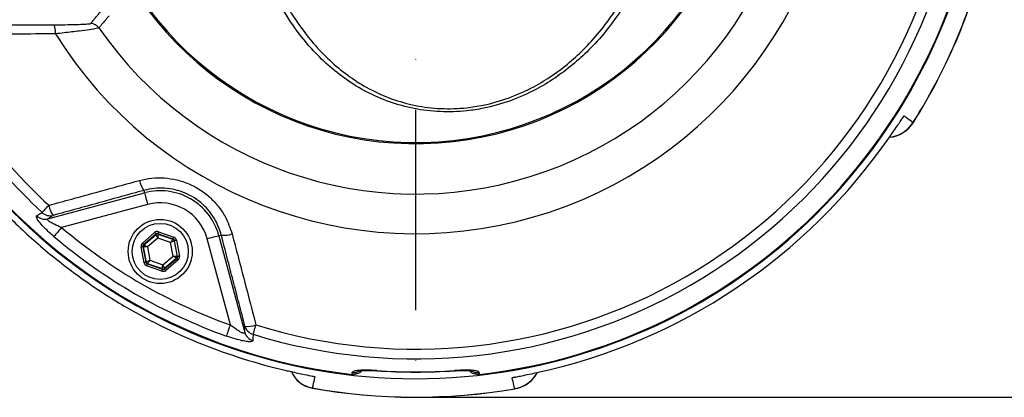
# Model space of a CAD drawing. Extents: x 0 to 9200, y 0 to 5940.
# Drawn here: x 3042 to 3287, y 1060 to 1154 of the extents above; entities that cross this region are included whole.
import ezdxf

# ---------------------------------------------------------------- set-up
doc = ezdxf.new("R2010")
doc.units = 0
doc.header["$LTSCALE"] = 5
doc.linetypes.add('GEN7', pattern=[15, 10, -2.5, 0, -2.5])
doc.layers.get('0').update_dxf_attribs({"linetype": 'CONTINUOUS'})
doc.layers.get('DEFPOINTS').update_dxf_attribs({"linetype": 'CONTINUOUS'})
doc.layers.add('7', color=4, linetype='GEN7')
doc.styles.add('ISO', font='GENISO.SHX')
doc.dimstyles.new('GEN-ISO', dxfattribs={"dimtxt": 50, "dimasz": 50, "dimexe": 40, "dimexo": 1, "dimgap": 30, "dimtad": 0, "dimtih": 1, "dimtoh": 1, "dimdec": 1, "dimtxsty": 'ISO', "dimcen": 2, "dimclrd": 256, "dimclre": 256, "dimclrt": 2, "dimazin": 3, "dimtp": 0.1, "dimtm": 0.1, "dimtfac": 0.05, "dimtdec": 1, "dimtix": 1, "dimtmove": 0, "dimatfit": 3, "dimtolj": 1})

# ---------------------------------------------------------------- blocks, each defined once
blk = doc.blocks.new('*D48')
at = {"color": 3}
for p, q in [((3286.22, 1206.88), (3513.71, 1206.88)), ((3488.71, 1095.12), (3488.71, 1171.88)), ((3141.37, 1060.12), (3513.71, 1060.12))]:
    blk.add_line(p, q, dxfattribs=at)
for points in [[(3482.87, 1171.88), (3494.54, 1171.88), (3488.71, 1206.88)], [(3482.87, 1095.12), (3494.54, 1095.12), (3488.71, 1060.12)]]:
    blk.add_solid(points, dxfattribs=at)
at = {"layer": 'DEFPOINTS', "color": 0}
for p in [(3285.22, 1206.88), (3488.71, 1206.88), (3140.37, 1060.12)]:
    blk.add_point(p, dxfattribs=at)
at = {"color": 2, "insert": (3434.87, 1131.9), "char_height": 50, "attachment_point": 5, "rotation": 90, "style": 'ISO'}
blk.add_mtext('\\A1;147', dxfattribs=at)

msp = doc.modelspace()

# ---------------------------------------------------------------- linework, layer by layer
at = {"color": 7, "linetype": 'CONTINUOUS'}
for p, q in [((3048.57, 1104.62), (3072.7, 1111.09)), ((3072.54, 1111.7), (3072.7, 1111.09)), ((3073.48, 1108.2), (3052, 1102.44)), ((3072.17, 1098.56), (3075.23, 1101.18)), ((3076.21, 1101.36), (3080.02, 1100.02)), ((3075.56, 1100.8), (3072.49, 1098.18)), ((3072.56, 1098.15), (3075.57, 1100.73)), ((3076, 1099.78), (3073.43, 1097.58)), ((3075.57, 1100.73), (3075.56, 1100.8)), ((3079.19, 1098.66), (3076, 1099.78)), ((3076.05, 1100.89), (3076.06, 1100.82)), ((3079.85, 1099.55), (3076.05, 1100.89)), ((3076.06, 1100.82), (3079.8, 1099.51)), ((3079.81, 1095.33), (3079.19, 1098.66)), ((3079.8, 1099.51), (3079.85, 1099.55)), ((3080.18, 1099.17), (3080.12, 1099.13)), ((3080.12, 1099.13), (3080.85, 1095.23)), ((3080.92, 1095.21), (3080.18, 1099.17)), ((3080.67, 1099.26), (3081.41, 1095.3)), ((3094.12, 1078.12), (3088.36, 1099.6)), ((3091.87, 1100.54), (3091.26, 1100.38)), ((3091.26, 1100.38), (3097.72, 1076.24)), ((3072.58, 1093.65), (3071.84, 1097.61)), ((3072.4, 1097.68), (3072.33, 1097.71)), ((3072.33, 1097.71), (3073.07, 1093.74)), ((3073.12, 1093.79), (3072.4, 1097.68)), ((3072.49, 1098.18), (3072.56, 1098.15)), ((3073.43, 1097.58), (3074.05, 1094.26)), ((3073.07, 1093.74), (3073.12, 1093.79)), ((3074.05, 1094.26), (3077.24, 1093.13)), ((3077.24, 1093.13), (3079.81, 1095.33)), ((3080.68, 1094.76), (3077.67, 1092.18)), ((3077.69, 1092.11), (3080.75, 1094.74)), ((3081.08, 1094.36), (3078.01, 1091.73)), ((3080.75, 1094.74), (3080.68, 1094.76)), ((3080.85, 1095.23), (3080.92, 1095.21)), ((3077.03, 1091.55), (3073.23, 1092.89)), ((3073.45, 1093.41), (3073.39, 1093.36)), ((3073.39, 1093.36), (3077.2, 1092.02)), ((3077.18, 1092.09), (3073.45, 1093.41)), ((3077.2, 1092.02), (3077.18, 1092.09)), ((3077.67, 1092.18), (3077.69, 1092.11)), ((3130.67, 1066.74), (3130.67, 1066.7)), ((3150.08, 1066.7), (3150.08, 1066.74))]:
    msp.add_line(p, q, dxfattribs=at)
for points in [[(3072.7, 1111.09), (3072.72, 1111.01), (3072.77, 1110.83), (3072.85, 1110.55), (3072.94, 1110.19), (3073.06, 1109.76), (3073.19, 1109.27), (3073.33, 1108.74), (3073.48, 1108.2)], [(3047.14, 1106.19), (3047.22, 1106.27), (3047.34, 1106.4), (3047.51, 1106.58), (3047.71, 1106.8), (3047.94, 1107.05), (3048.21, 1107.34), (3048.5, 1107.65), (3048.8, 1107.97)], [(3052, 1102.44), (3051.66, 1102.04), (3051.33, 1101.66), (3051.03, 1101.3), (3050.75, 1100.97), (3050.51, 1100.69), (3050.32, 1100.46), (3050.18, 1100.29), (3050.09, 1100.19)], [(3075.56, 1100.8), (3075.55, 1100.81), (3075.53, 1100.83), (3075.5, 1100.87), (3075.46, 1100.91), (3075.41, 1100.97), (3075.35, 1101.04), (3075.29, 1101.11), (3075.23, 1101.18)], [(3076.05, 1100.89), (3076.05, 1100.9), (3076.06, 1100.93), (3076.08, 1100.97), (3076.1, 1101.03), (3076.12, 1101.1), (3076.15, 1101.18), (3076.18, 1101.27), (3076.21, 1101.36)], [(3072.49, 1098.18), (3072.49, 1098.19), (3072.47, 1098.21), (3072.44, 1098.24), (3072.4, 1098.29), (3072.35, 1098.35), (3072.29, 1098.41), (3072.23, 1098.48), (3072.17, 1098.56)], [(3076, 1099.78), (3075.92, 1099.97), (3075.84, 1100.14), (3075.76, 1100.3), (3075.7, 1100.45), (3075.64, 1100.56), (3075.6, 1100.65), (3075.58, 1100.71), (3075.57, 1100.73)], [(3076.06, 1100.82), (3076.06, 1100.8), (3076.06, 1100.74), (3076.05, 1100.64), (3076.04, 1100.51), (3076.03, 1100.35), (3076.02, 1100.18), (3076.01, 1099.98), (3076, 1099.78)], [(3079.19, 1098.66), (3079.31, 1098.82), (3079.42, 1098.98), (3079.52, 1099.12), (3079.62, 1099.25), (3079.69, 1099.36), (3079.75, 1099.44), (3079.78, 1099.49), (3079.8, 1099.51)], [(3080.12, 1099.13), (3080.1, 1099.12), (3080.05, 1099.09), (3079.96, 1099.04), (3079.84, 1098.99), (3079.7, 1098.92), (3079.54, 1098.84), (3079.37, 1098.75), (3079.19, 1098.66)], [(3079.85, 1099.55), (3079.85, 1099.56), (3079.86, 1099.59), (3079.88, 1099.63), (3079.9, 1099.69), (3079.93, 1099.76), (3079.95, 1099.84), (3079.98, 1099.93), (3080.02, 1100.02)], [(3080.67, 1099.26), (3080.57, 1099.25), (3080.48, 1099.23), (3080.4, 1099.21), (3080.32, 1099.2), (3080.26, 1099.19), (3080.22, 1099.18), (3080.19, 1099.17), (3080.18, 1099.17)], [(3091.26, 1100.38), (3091.17, 1100.36), (3090.99, 1100.31), (3090.72, 1100.23), (3090.36, 1100.14), (3089.92, 1100.02), (3089.44, 1099.89), (3088.91, 1099.75), (3088.36, 1099.6)], [(3072.33, 1097.71), (3072.32, 1097.7), (3072.29, 1097.7), (3072.24, 1097.69), (3072.18, 1097.68), (3072.11, 1097.66), (3072.02, 1097.65), (3071.93, 1097.63), (3071.84, 1097.61)], [(3073.43, 1097.58), (3073.23, 1097.6), (3073.04, 1097.62), (3072.86, 1097.64), (3072.71, 1097.65), (3072.58, 1097.66), (3072.48, 1097.67), (3072.42, 1097.68), (3072.4, 1097.68)], [(3072.56, 1098.15), (3072.58, 1098.14), (3072.63, 1098.11), (3072.71, 1098.05), (3072.82, 1097.98), (3072.95, 1097.9), (3073.1, 1097.8), (3073.26, 1097.69), (3073.43, 1097.58)], [(3073.07, 1093.74), (3073.06, 1093.74), (3073.03, 1093.74), (3072.98, 1093.73), (3072.92, 1093.72), (3072.85, 1093.7), (3072.76, 1093.69), (3072.67, 1093.67), (3072.58, 1093.65)], [(3073.12, 1093.79), (3073.14, 1093.8), (3073.2, 1093.83), (3073.29, 1093.87), (3073.4, 1093.93), (3073.54, 1094), (3073.7, 1094.08), (3073.87, 1094.17), (3074.05, 1094.26)], [(3074.05, 1094.26), (3073.94, 1094.09), (3073.82, 1093.94), (3073.72, 1093.79), (3073.63, 1093.66), (3073.55, 1093.56), (3073.5, 1093.48), (3073.46, 1093.43), (3073.45, 1093.41)], [(3080.68, 1094.76), (3080.66, 1094.77), (3080.61, 1094.81), (3080.53, 1094.86), (3080.42, 1094.93), (3080.29, 1095.02), (3080.14, 1095.12), (3079.98, 1095.22), (3079.81, 1095.33)], [(3079.81, 1095.33), (3080.01, 1095.31), (3080.21, 1095.29), (3080.38, 1095.28), (3080.54, 1095.26), (3080.67, 1095.25), (3080.77, 1095.24), (3080.83, 1095.23), (3080.85, 1095.23)], [(3081.08, 1094.36), (3081.01, 1094.43), (3080.95, 1094.5), (3080.9, 1094.57), (3080.85, 1094.62), (3080.81, 1094.67), (3080.78, 1094.71), (3080.76, 1094.73), (3080.75, 1094.74)], [(3081.41, 1095.3), (3081.31, 1095.28), (3081.22, 1095.27), (3081.14, 1095.25), (3081.06, 1095.24), (3081, 1095.22), (3080.96, 1095.22), (3080.93, 1095.21), (3080.92, 1095.21)], [(3073.23, 1092.89), (3073.26, 1092.98), (3073.29, 1093.07), (3073.32, 1093.15), (3073.34, 1093.22), (3073.37, 1093.28), (3073.38, 1093.32), (3073.39, 1093.35), (3073.39, 1093.36)], [(3077.03, 1091.55), (3077.06, 1091.64), (3077.09, 1091.73), (3077.12, 1091.81), (3077.15, 1091.88), (3077.17, 1091.94), (3077.18, 1091.98), (3077.19, 1092.01), (3077.2, 1092.02)], [(3077.18, 1092.09), (3077.18, 1092.12), (3077.19, 1092.18), (3077.19, 1092.27), (3077.2, 1092.4), (3077.21, 1092.56), (3077.22, 1092.74), (3077.23, 1092.93), (3077.24, 1093.13)], [(3077.24, 1093.13), (3077.33, 1092.95), (3077.41, 1092.77), (3077.48, 1092.61), (3077.55, 1092.47), (3077.6, 1092.35), (3077.64, 1092.26), (3077.67, 1092.21), (3077.67, 1092.18)], [(3078.01, 1091.73), (3077.95, 1091.81), (3077.89, 1091.88), (3077.83, 1091.94), (3077.79, 1092), (3077.74, 1092.05), (3077.71, 1092.08), (3077.7, 1092.11), (3077.69, 1092.11)], [(3094.12, 1078.12), (3093.94, 1077.63), (3093.77, 1077.16), (3093.61, 1076.71), (3093.46, 1076.31), (3093.34, 1075.96), (3093.24, 1075.68), (3093.16, 1075.47), (3093.12, 1075.34)], [(3099.79, 1075.79), (3099.82, 1075.9), (3099.87, 1076.07), (3099.95, 1076.3), (3100.03, 1076.59), (3100.14, 1076.92), (3100.25, 1077.29), (3100.38, 1077.69), (3100.51, 1078.12)]]:
    msp.add_lwpolyline(points, dxfattribs=at)
for radius in [8, 7]:
    msp.add_circle((3076.62, 1096.46), radius, dxfattribs=at)
for centre, radius, start, end in [((3140.37, 1206.88), 105.99, 211.968, 148.032), ((3140.37, 1206.88), 96.09, 214.6381, 145.3619), ((3140.37, 1206.88), 142.16, 202.5412, 0), ((3140.37, 1206.88), 141.97, 276.4016, 357.9595), ((3140.37, 1206.88), 83.53, 191.8043, 350.8831), ((3140.37, 1206.88), 83.23, 191.8043, 350.8831), ((3140.37, 1206.88), 137.22, 252.7971, 347.2029), ((3140.37, 1206.88), 134.79, 252.7971, 347.2029), ((3140.37, 1206.88), 146.76, 327.8049, 346.6951), ((3140.37, 1206.88), 146.8, 327.806, 346.6942), ((3046.14, 1151.22), 4.34, 353.8687, 24.5728), ((3059.26, 1150.84), 2.5, 34.6659, 89.9348), ((3140.37, 1206.88), 141.97, 202.5752, 263.5984), ((3140.37, 1206.88), 137.22, 203.9392, 227.2029), ((3140.37, 1206.88), 134.79, 204.7085, 227.2029), ((3257.83, 1132.92), 8, 275.6453, 327.8825), ((3257.79, 1132.95), 8, 276.7229, 327.8069), ((3140.37, 1206.88), 143.85, 282.146, 325.354), ((3077.02, 1115.15), 5.65, 189.8486, 217.53), ((3076.62, 1096.46), 15.15, 15, 105), ((3076.62, 1096.46), 12.15, 15, 105), ((3049.19, 1108.35), 2.98, 226.5046, 284.2518), ((3054.13, 1108.86), 5.41, 189.4586, 218.9638), ((3047.83, 1107.51), 2.98, 226.3296, 284.2518), ((3140.37, 1206.88), 136.81, 229.7614, 250.2386), ((3140.37, 1206.88), 139.76, 229.7614, 250.2386), ((3075.89, 1100.35), 0.5, 70.5935, 130.5738), ((3079.63, 1099.03), 0.5, 10.5956, 70.5723), ((3092.61, 1106.14), 5.65, 262.4697, 290.1519), ((3072.89, 1097.77), 0.5, 130.5927, 190.5736), ((3073.61, 1093.88), 0.5, 190.597, 250.5704), ((3080.36, 1095.14), 0.5, 310.5956, 10.5721), ((3077.35, 1092.56), 0.5, 250.5949, 310.5737), ((3098.61, 1083.18), 5.41, 261.0366, 290.5413), ((3100.63, 1078.65), 2.98, 195.748, 253.4958), ((3100.59, 1077.05), 2.98, 195.7486, 253.6704), ((3140.37, 1206.88), 140.47, 266.0386, 273.9614), ((3140.37, 1206.88), 140.51, 266.0386, 273.9614), ((3155.87, 1069.26), 3.04, 241.4241, 276.2477), ((3115.78, 1069.25), 7, 203.8315, 259.9662), ((3115.79, 1069.3), 7, 204.5087, 259.8736), ((3124.87, 1069.26), 3.04, 263.7532, 297.7585), ((3163.75, 1070.06), 8, 279.5988, 324.8972), ((3163.74, 1070.1), 8, 279.6931, 331.4198), ((3140.37, 1206.88), 146.76, 259.8707, 279.6951), ((3140.37, 1206.88), 146.8, 259.872, 279.6941)]:
    msp.add_arc(centre, radius, start, end, dxfattribs=at)
for centre, major_axis, ratio, start_param, end_param in [((3075.88, 1100.42), (0.184, -0.983), 0.999797, 2.618082, 3.665103), ((3072.82, 1097.8), (0.943, -0.332), 0.999797, 2.618082, 3.665103), ((3075.88, 1100.42), (-0.092, 0.492), 0.999391, 5.759674, 6.806696), ((3079.68, 1099.08), (0.38, 0.325), 0.999391, 5.759674, 6.806696), ((3079.68, 1099.08), (-0.76, -0.651), 0.999797, 2.618082, 3.665103), ((3072.82, 1097.8), (0.472, -0.166), 0.999391, 2.618082, 3.665103), ((3073.56, 1093.83), (0.76, 0.651), 0.999797, 2.618082, 3.665103), ((3073.56, 1093.83), (0.38, 0.325), 0.999391, 2.618082, 3.665103), ((3080.42, 1095.12), (0.472, -0.166), 0.999391, 5.759674, 6.806696), ((3080.42, 1095.12), (-0.943, 0.332), 0.999797, 2.618082, 3.665103), ((3077.36, 1092.49), (-0.184, 0.983), 0.999797, 2.618082, 3.665103), ((3077.36, 1092.49), (-0.092, 0.492), 0.999391, 2.618082, 3.665103)]:
    msp.add_ellipse(centre, major_axis=major_axis, ratio=ratio, start_param=start_param, end_param=end_param, dxfattribs=at)
for points, knots in [([(3191.42, 1156.3), (3190.22, 1154.62), (3187.82, 1151.25), (3183.8, 1146.83), (3179.57, 1142.96), (3175.16, 1139.65), (3170.01, 1136.56), (3164.07, 1133.93), (3158.22, 1132.28), (3152.33, 1131.37), (3146.47, 1131.19), (3139.96, 1131.95), (3133.79, 1133.66), (3128.13, 1136.13), (3123.02, 1139.26), (3118.44, 1142.9), (3113.9, 1147.42), (3109.57, 1152.92), (3105.57, 1159.44), (3102.57, 1165.72), (3100.33, 1171.54), (3099.27, 1175.04), (3098.74, 1176.79)], [0, 0, 0, 0, 0.049336, 0.098659, 0.141936, 0.185305, 0.228528, 0.282206, 0.335841, 0.3685, 0.420315, 0.472149, 0.523726, 0.57534, 0.624491, 0.673824, 0.723038, 0.786162, 0.849509, 0.912688, 0.956343, 1, 1, 1, 1]), ([(3100.24, 1177.13), (3100.76, 1175.4), (3101.79, 1171.93), (3103.97, 1166.19), (3106.88, 1159.97), (3110.76, 1153.52), (3114.98, 1148.08), (3119.38, 1143.6), (3123.84, 1139.99), (3128.81, 1136.89), (3134.31, 1134.44), (3140.31, 1132.74), (3146.65, 1131.97), (3152.34, 1132.14), (3158.08, 1133.04), (3163.77, 1134.67), (3169.55, 1137.27), (3174.55, 1140.32), (3178.84, 1143.59), (3182.95, 1147.42), (3186.86, 1151.79), (3189.19, 1155.12), (3190.35, 1156.79)], [0, 0, 0, 0, 0.043991, 0.08798, 0.151495, 0.215175, 0.278631, 0.327876, 0.377237, 0.426415, 0.477815, 0.529175, 0.58064, 0.632083, 0.664499, 0.717827, 0.771201, 0.814387, 0.857723, 0.900966, 0.950477, 1, 1, 1, 1]), ([(3063.83, 1155.25), (3063.79, 1155.19), (3063.54, 1154.9), (3062.7, 1153.91), (3061.91, 1152.97), (3061.32, 1152.26)], [0, 0, 0, 0, 0.057951, 0.289755, 1, 1, 1, 1]), ([(3050.09, 1153.03), (3050.71, 1153.03), (3052.47, 1153.04), (3055.02, 1153.09), (3057.33, 1153.16), (3058.89, 1153.24), (3059.14, 1153.31), (3059.26, 1153.34)], [0, 0, 0, 0, 0.137951, 0.386756, 0.59982, 0.79964, 1, 1, 1, 1]), ([(3050.46, 1150.76), (3048.81, 1150.75), (3040.57, 1150.69), (3029.72, 1150.61), (3020.53, 1150.55), (3017.92, 1150.53)], [0, 0, 0, 0, 0.151853, 0.759266, 1, 1, 1, 1]), ([(3061.32, 1152.26), (3061.17, 1152.21), (3060.87, 1152.11), (3059.05, 1151.81), (3056.33, 1151.43), (3053.29, 1151.07), (3051.2, 1150.84), (3050.46, 1150.76)], [0, 0, 0, 0, 0.205872, 0.40859, 0.620985, 0.865351, 1, 1, 1, 1]), ([(3258.71, 1125.1), (3259.39, 1126.08), (3260.36, 1127.5), (3261.54, 1129.23), (3262.05, 1129.97), (3262.29, 1130.31), (3262.29, 1130.32)], [0, 0, 0, 0, 0.519394, 0.753389, 0.997299, 1, 1, 1, 1]), ([(3262.29, 1130.32), (3262.16, 1130.1), (3262.02, 1129.87), (3261.87, 1129.7), (3261.86, 1129.7)], [0, 0, 0, 0, 0.969831, 1, 1, 1, 1]), ([(3262.29, 1130.32), (3262.49, 1130.18), (3263.24, 1129.63), (3264, 1129.09), (3264.57, 1128.68)], [0, 0, 0, 0, 0.259188, 1, 1, 1, 1]), ([(3029.37, 1115.52), (3029.67, 1115.17), (3032.54, 1111.7), (3038.32, 1105.39), (3047.24, 1097.16), (3056.82, 1089.69), (3066.68, 1083.24), (3076.73, 1077.81), (3086.86, 1073.29), (3097.31, 1069.56), (3104.84, 1067.5), (3108.84, 1066.6), (3109.25, 1066.51)], [0, 0, 0, 0, 0.0145953, 0.1413993, 0.2686565, 0.3959137, 0.5227177, 0.6385966, 0.7548207, 0.8710449, 0.9869238, 1, 1, 1, 1]), ([(3048.8, 1107.97), (3050.7, 1108.5), (3058.25, 1110.57), (3065.81, 1112.63), (3071.45, 1114.18)], [0, 0, 0, 0, 0.2528, 1, 1, 1, 1]), ([(3071.45, 1114.18), (3072.47, 1114.4), (3074.5, 1114.85), (3077.66, 1114.88), (3080.77, 1114.41), (3083.77, 1113.42), (3086.54, 1111.95), (3089.03, 1110.07), (3091.14, 1107.8), (3093.21, 1104.79), (3094.05, 1102.33), (3094.56, 1100.84)], [0, 0, 0, 0, 0.1057875, 0.211568, 0.317598, 0.4236232, 0.5282746, 0.6329268, 0.7367926, 0.8406639, 1, 1, 1, 1]), ([(3091.87, 1100.54), (3091.45, 1101.79), (3090.76, 1103.86), (3089.03, 1106.39), (3087.26, 1108.29), (3085.18, 1109.87), (3082.86, 1111.1), (3080.35, 1111.92), (3077.73, 1112.31), (3075.09, 1112.28), (3073.39, 1111.9), (3072.54, 1111.7)], [0, 0, 0, 0, 0.159747, 0.263569, 0.36738, 0.471785, 0.576188, 0.682081, 0.787983, 0.893985, 1, 1, 1, 1]), ([(3045.78, 1105.36), (3045.92, 1105.44), (3046.37, 1105.72), (3046.83, 1105.99), (3047.14, 1106.19)], [0, 0, 0, 0, 0.3088925, 1, 1, 1, 1]), ([(3050.09, 1100.19), (3049.69, 1100.53), (3048.9, 1101.21), (3047.7, 1102.39), (3046.56, 1103.63), (3045.81, 1104.69), (3045.64, 1105.21), (3045.75, 1105.32), (3045.78, 1105.36)], [0, 0, 0, 0, 0.158947, 0.317651, 0.52762, 0.737161, 0.919238, 1, 1, 1, 1]), ([(3052, 1102.44), (3051.36, 1102.7), (3050.33, 1103.11), (3049.24, 1103.72), (3048.76, 1104.07), (3048.52, 1104.31), (3048.45, 1104.46), (3048.47, 1104.57), (3048.53, 1104.6), (3048.57, 1104.62)], [0, 0, 0, 0, 0.361624, 0.577199, 0.701522, 0.770233, 0.881089, 0.928398, 1, 1, 1, 1]), ([(3049.93, 1105.46), (3049.67, 1105.31), (3049.22, 1105.03), (3048.77, 1104.75), (3048.57, 1104.62)], [0, 0, 0, 0, 0.556113, 1, 1, 1, 1]), ([(3094.56, 1100.84), (3095.06, 1098.92), (3097.05, 1091.35), (3099.03, 1083.77), (3100.51, 1078.12)], [0, 0, 0, 0, 0.2527995, 1, 1, 1, 1]), ([(3097.72, 1076.24), (3097.72, 1076.18), (3097.71, 1076.1), (3097.56, 1076.05), (3097.4, 1076.07), (3097.04, 1076.18), (3096.48, 1076.45), (3095.54, 1077.04), (3094.72, 1077.63), (3094.23, 1078.03), (3094.12, 1078.12)], [0, 0, 0, 0, 0.11263, 0.15132, 0.263528, 0.303562, 0.468701, 0.668877, 0.92225, 1, 1, 1, 1]), ([(3097.72, 1076.24), (3097.73, 1076.48), (3097.74, 1077.01), (3097.76, 1077.54), (3097.77, 1077.84)], [0, 0, 0, 0, 0.443887, 1, 1, 1, 1]), ([(3099.75, 1074.19), (3099.69, 1074.11), (3099.58, 1073.93), (3098.71, 1073.92), (3097.43, 1074.1), (3095.72, 1074.5), (3094.22, 1074.95), (3093.32, 1075.27), (3093.12, 1075.34)], [0, 0, 0, 0, 0.172512, 0.345794, 0.52005, 0.711362, 0.934169, 1, 1, 1, 1]), ([(3099.79, 1075.79), (3099.78, 1075.56), (3099.77, 1075.02), (3099.76, 1074.49), (3099.75, 1074.19)], [0, 0, 0, 0, 0.439343, 1, 1, 1, 1]), ([(3130.67, 1066.74), (3130.21, 1066.77), (3129.07, 1066.84), (3127.35, 1066.86), (3125.8, 1066.78), (3124.74, 1066.57), (3124.61, 1066.35), (3124.54, 1066.24)], [0, 0, 0, 0, 0.145274, 0.35804, 0.571486, 0.78626, 1, 1, 1, 1]), ([(3127.04, 1066.76), (3126.85, 1066.56), (3126.41, 1066.13), (3125.51, 1065.78), (3124.86, 1065.79), (3124.54, 1065.79)], [0, 0, 0, 0, 0.296443, 0.660433, 1, 1, 1, 1]), ([(3126.24, 1066.67), (3126.24, 1066.67), (3126.23, 1066.67), (3126.47, 1066.71), (3126.95, 1066.76), (3127.72, 1066.79), (3128.73, 1066.79), (3129.75, 1066.76), (3130.41, 1066.71), (3130.66, 1066.69)], [0, 0, 0, 0, 0.0577, 0.174198, 0.322467, 0.490097, 0.679937, 0.877031, 1, 1, 1, 1]), ([(3156.2, 1066.24), (3156.17, 1066.32), (3156.09, 1066.51), (3155.32, 1066.73), (3153.94, 1066.85), (3152.12, 1066.86), (3150.76, 1066.78), (3150.08, 1066.74)], [0, 0, 0, 0, 0.152505, 0.362384, 0.573137, 0.786119, 1, 1, 1, 1]), ([(3150.08, 1066.69), (3150.42, 1066.72), (3151.18, 1066.77), (3152.31, 1066.8), (3153.32, 1066.78), (3154.02, 1066.74), (3154.45, 1066.68), (3154.49, 1066.67), (3154.51, 1066.67)], [0, 0, 0, 0, 0.165916, 0.371825, 0.572103, 0.741992, 0.885213, 1, 1, 1, 1]), ([(3156.2, 1065.79), (3155.87, 1065.79), (3155.2, 1065.78), (3154.31, 1066.14), (3153.89, 1066.57), (3153.7, 1066.75)], [0, 0, 0, 0, 0.357703, 0.715351, 1, 1, 1, 1]), ([(3109.25, 1066.51), (3109.83, 1066.38), (3110.99, 1066.12), (3112.89, 1065.71), (3114.31, 1065.41), (3115.06, 1065.24), (3115.21, 1065.2), (3115.21, 1065.2)], [0, 0, 0, 0, 0.268121, 0.5357376, 0.9018016, 0.9974176, 1, 1, 1, 1]), ([(3115.21, 1065.2), (3115.17, 1065), (3114.95, 1064.07), (3114.73, 1063.13), (3114.56, 1062.4)], [0, 0, 0, 0, 0.215902, 1, 1, 1, 1]), ([(3115.21, 1065.2), (3115.04, 1065.23), (3114.84, 1065.27), (3114.65, 1065.32), (3114.62, 1065.33)], [0, 0, 0, 0, 0.81942, 1, 1, 1, 1]), ([(3164.45, 1064.94), (3164.45, 1064.94), (3164.81, 1065.02), (3165.57, 1065.18), (3167, 1065.48), (3168.7, 1065.83), (3169.99, 1066.11), (3170.64, 1066.25)], [0, 0, 0, 0, 0.002697, 0.215258, 0.420867, 0.710106, 1, 1, 1, 1]), ([(3165.2, 1065.1), (3165.19, 1065.1), (3164.95, 1065.03), (3164.69, 1064.98), (3164.45, 1064.94)], [0, 0, 0, 0, 0.055079, 1, 1, 1, 1]), ([(3165.09, 1062.21), (3165.02, 1062.49), (3164.81, 1063.39), (3164.6, 1064.3), (3164.45, 1064.94)], [0, 0, 0, 0, 0.299462, 1, 1, 1, 1])]:
    msp.add_open_spline(points, degree=3, knots=knots, dxfattribs=at)
for points in [[(3059.26, 1153.34), (3061.68, 1156.25)], [(3017.53, 1152.85), (3050.09, 1153.03)], [(3264.57, 1128.68), (3264.52, 1128.71)], [(3072.54, 1111.7), (3049.93, 1105.46)], [(3097.77, 1077.84), (3091.87, 1100.54)], [(3124.54, 1065.79), (3124.54, 1066.24)], [(3156.2, 1066.24), (3156.2, 1065.79)], [(3114.56, 1062.4), (3114.57, 1062.46)]]:
    msp.add_open_spline(points, degree=1, dxfattribs=at)
at = {"layer": '7'}
msp.add_line((3140.37, 1206.88), (3140.37, 1060.12), dxfattribs=at)

# ---------------------------------------------------------------- dimensions: what is measured, and where the dimension line sits
dim = msp.add_linear_dim(base=(3488.71, 1206.88), p1=(3140.37, 1060.12), p2=(3285.22, 1206.88), angle=90, dimstyle='GEN-ISO', override={"dimasz": 35, "dimexe": 25, "dimtad": 1, "dimtih": 0, "dimtoh": 0, "dimdec": 0, "dimclrd": 3, "dimclre": 3, "dimadec": 2, "dimazin": 2, "dimlwd": 25, "dimlwe": 25})
dim.commit()
dim.dimension.update_dxf_attribs({"geometry": '*D48', "text_midpoint": (3434.87, 1131.9), "dimtype": 160})

doc.saveas('drawing.dxf')
